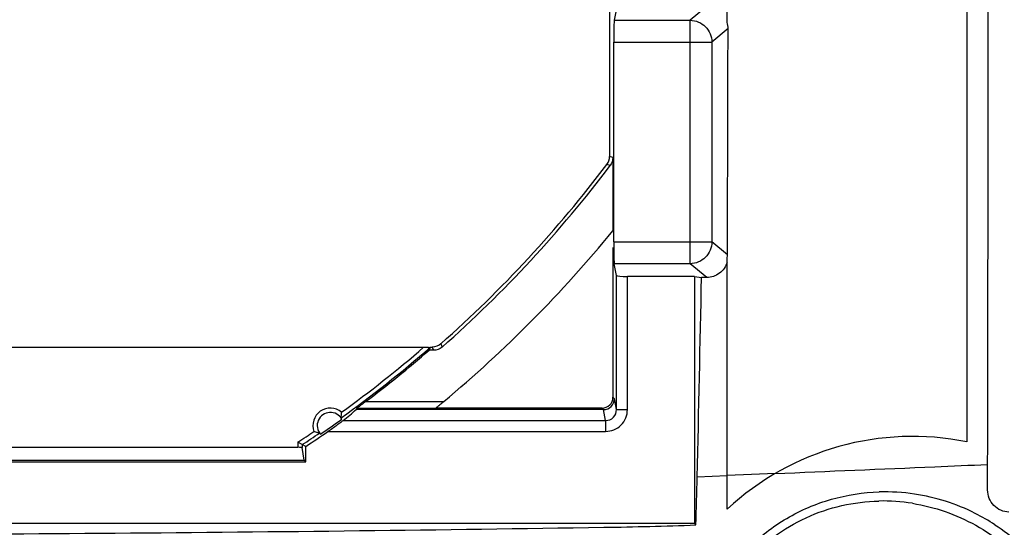
# Model space of a CAD drawing. Units: millimetres. Extents: x -74 to 50, y -37 to 59.
# Drawn here: x 9 to 32, y -25 to -14 of the extents above; entities that cross this region are included whole.
import ezdxf

# ---------------------------------------------------------------- set-up
doc = ezdxf.new("R2010")
doc.units = ezdxf.units.MM
doc.header["$LTSCALE"] = 16.335
doc.layers.get('0').update_dxf_attribs({"linetype": 'CONTINUOUS'})
doc.layers.add('DRAFT', color=7, linetype='CONTINUOUS')
doc.layers.add('RACCORDO', color=7, linetype='CONTINUOUS')
doc.styles.get("Standard").update_dxf_attribs({"font": 'txt', "width": 0.8})
doc.dimstyles.new('DIMSTYLE_1', dxfattribs={"dimtxt": 3, "dimasz": 3, "dimexe": 0.18, "dimexo": 0.0625, "dimgap": 0.09, "dimtad": 1, "dimdec": 1, "dimdsep": 46, "dimtxsty": 'STANDARD', "dimblk": '_FILLED', "dimblk1": '_FILLED', "dimblk2": '_FILLED', "dimcen": 0.09, "dimadec": 0, "dimazin": 0, "dimtfac": 1, "dimtdec": 1, "dimtofl": 0, "dimtmove": 0, "dimatfit": 3, "dimldrblk": '_FILLED', "dimfxl": 1, "dimtolj": 1, "dimarcsym": 0})

# ---------------------------------------------------------------- blocks, each defined once
blk = doc.blocks.new('_FILLED')
at = {"color": 0, "linetype": 'BYBLOCK'}
blk.add_solid([(0, 0), (-1, 0.3167), (-1, -0.3167)], dxfattribs=at)
blk = doc.blocks.new('*D1')
at = {"color": 7, "linetype": 'CONTINUOUS'}
for p, q in [((32, 36.229), (50.449, 36.229)), ((48.949, 36.229), (48.949, -0.386)), ((48.949, -37), (48.949, -0.386)), ((29.5, -37), (50.449, -37))]:
    blk.add_line(p, q, dxfattribs=at)
at = {"color": 7, "linetype": 'CONTINUOUS', "xscale": 3, "yscale": 3, "zscale": 3}
for p, rotation in [((48.949, 36.229), 90), ((48.949, -37), 270)]:
    blk.add_blockref('_FILLED', p, dxfattribs=dict(at, rotation=rotation))
at = {"color": 7, "linetype": 'CONTINUOUS', "insert": (45.199, -0.386), "char_height": 3, "width": 8.57143, "attachment_point": 2, "rotation": 90, "line_spacing_factor": 0.9}
blk.add_mtext('73,2', dxfattribs=at)

msp = doc.modelspace()

# ---------------------------------------------------------------- linework, layer by layer
at = {"color": 7, "linetype": 'CONTINUOUS'}
for p, q in [((30.75, -1.464), (30.75, -23.376)), ((25.25, -13.76), (25.25, -4.318)), ((25.25, -24.917), (25.25, -19.148)), ((24.5, -25.25), (-24.5, -25.25)), ((24.5, -25.25), (24.529, -25.279))]:
    msp.add_line(p, q, dxfattribs=at)
at = {"color": 253, "linetype": 'CONTINUOUS'}
for p, q in [((25.269, -13.899), (24.897, -14.208)), ((25.254, -19.089), (24.897, -18.792)), ((25.25, -24.152), (24.562, -24.181)), ((25.803, -24.121), (25.25, -24.144)), ((26.172, -24.106), (25.803, -24.121)), ((26.357, -24.098), (26.172, -24.106))]:
    msp.add_line(p, q, dxfattribs=at)
at = {"color": 7, "linetype": 'CONTINUOUS'}
for centre, radius, start, end in [((24.759, -13.898), 0.51, 359.8897, 15.6958), ((24.75, -19.087), 0.504, 353.0025, 359.8017), ((29.5, -29.5), 6.25, 78.463, 132.8436), ((-64.227, -22.055), 88.814, 357.92025, 358.62895), ((20.874, 74.811), 100.157, 270.88319, 272.09136), ((-0.239, 1417.595), 1443.106, 270.009485, 270.89956)]:
    msp.add_arc(centre, radius, start, end, dxfattribs=at)
msp.add_open_spline([(25.254, -19.089), (25.26, -17.359), (25.265, -15.629), (25.269, -13.899)], degree=3, dxfattribs=at)
msp.add_open_spline([(25.25, -19.26), (25.218, -19.357), (25.091, -19.537), (24.882, -19.605), (24.779, -19.606)], degree=3, knots=[0, 0, 0, 0, 0.50057, 1, 1, 1, 1], dxfattribs=at)
at = {"color": 253, "linetype": 'CONTINUOUS'}
msp.add_open_spline([(31.224, -23.901), (30.819, -23.918), (29.192, -23.988), (27.564, -24.057), (26.341, -24.108)], degree=3, knots=[0, 0, 0, 0, 0.248763, 1, 1, 1, 1], dxfattribs=at)
at = {"layer": 'DRAFT', "color": 7, "linetype": 'CONTINUOUS'}
for p, q in [((24.5, -19.582), (24.66, -19.607)), ((24.5, -19.582), (24.5, -25.25)), ((15.579, -23.829), (15.579, -23.481)), ((6.921, -23.829), (15.579, -23.829)), ((6.959, -23.791), (15.541, -23.791)), ((15.541, -23.791), (15.579, -23.829))]:
    msp.add_line(p, q, dxfattribs=at)
for centre, radius, start, end in [((-940.359, -1.133), 965.195, 358.631703, 358.903274), ((16.143, -23), 0.3, 28.8541, 221.275), ((0, 0), 28.134, 304.4572, 305.6719)]:
    msp.add_arc(centre, radius, start, end, dxfattribs=at)
at = {"layer": 'RACCORDO', "color": 7, "linetype": 'CONTINUOUS'}
for p, q in [((22.55, -11), (22.55, -16.833)), ((22.71, -13.439), (22.656, -13.71)), ((22.648, -18.792), (22.648, -14.208)), ((22.625, -16.858), (22.625, -18.536)), ((22.627, -18.921), (22.627, -22.352)), ((22.71, -19.561), (22.656, -19.29)), ((24.5, -19.582), (22.96, -19.582)), ((24.779, -19.606), (24.66, -19.607)), ((4.216, -21.207), (18.284, -21.207)), ((18.435, -21.209), (18.409, -21.275)), ((18.435, -21.2), (18.482, -21.2)), ((18.511, -21.275), (18.409, -21.275)), ((18.744, -22.453), (18.714, -22.478)), ((16.755, -22.603), (16.738, -22.635)), ((22.41, -22.635), (16.738, -22.635)), ((22.377, -22.602), (18.951, -22.602)), ((15.501, -23.439), (15.401, -23.385)), ((15.579, -23.481), (15.501, -23.439)), ((15.501, -23.439), (15.501, -23.506)), ((7.099, -23.5), (15.401, -23.5)), ((15.541, -23.791), (15.501, -23.506)), ((31.224, -24.478), (31.225, -23.904))]:
    msp.add_line(p, q, dxfattribs=at)
at = {"layer": 'RACCORDO', "color": 253, "linetype": 'CONTINUOUS'}
for p, q in [((24.798, -13.378), (24.4, -13.71)), ((22.656, -13.71), (24.4, -13.71)), ((24.4, -19.29), (24.4, -13.71)), ((22.648, -14.208), (24.897, -14.208)), ((24.897, -14.208), (24.897, -18.792)), ((22.625, -16.858), (22.55, -16.833)), ((22.564, -17.039), (22.489, -17.014)), ((22.648, -18.792), (24.897, -18.792)), ((24.4, -19.29), (22.656, -19.29)), ((24.779, -19.606), (24.4, -19.29)), ((22.71, -22.634), (22.71, -19.561)), ((22.96, -22.634), (22.96, -19.582)), ((18.482, -21.2), (18.511, -21.275)), ((18.681, -21.125), (18.709, -21.2)), ((22.627, -22.352), (22.66, -22.385)), ((16.953, -22.453), (18.744, -22.453)), ((22.71, -22.634), (22.66, -22.385)), ((16.755, -22.603), (18.567, -22.603)), ((22.377, -22.602), (22.41, -22.635)), ((22.46, -22.886), (22.41, -22.635)), ((22.71, -22.634), (22.96, -22.634)), ((16.436, -22.886), (22.46, -22.886)), ((22.46, -22.886), (22.46, -23.135)), ((16.087, -23.135), (22.46, -23.135)), ((15.401, -23.385), (15.401, -23.5))]:
    msp.add_line(p, q, dxfattribs=at)
at = {"layer": 'RACCORDO', "color": 7, "linetype": 'CONTINUOUS'}
for centre, radius, start, end in [((0, 0), 28.2, 311.4871, 322.8912), ((0, 0), 28.275, 311.4289, 322.9428), ((0, 0), 29.248, 309.8561, 320.674), ((0, 0), 28.101, 305.6762, 310.9978), ((0, 0), 28.134, 307.0549, 310.8694), ((22.41, -22.385), 0.25, 270.0664, 359.9335), ((0, 0), 28.101, 303.4779, 304.4529), ((0, 0), 28.179, 303.5628, 304.8124)]:
    msp.add_arc(centre, radius, start, end, dxfattribs=at)
at = {"layer": 'RACCORDO', "color": 253, "linetype": 'CONTINUOUS'}
for centre, radius, start, end in [((0, 0), 28.001, 305.8561, 310.7672), ((16.143, -23), 0.4, 49.809, 200.3201), ((0, 0), 28.001, 303.368, 304.273), ((28.867, -29.082), 4.561, 81.4088, 91.6372), ((28.851, -29.168), 4.649, 63.3003, 81.3774), ((28.822, -29.036), 4.306, 80.9394, 91.2455), ((28.813, -29.25), 4.739, 57.0128, 63.3341)]:
    msp.add_arc(centre, radius, start, end, dxfattribs=at)
at = {"layer": 'RACCORDO', "color": 7, "linetype": 'CONTINUOUS'}
for centre, major_axis, ratio, start_param, end_param in [((22.656, -14.208), (0, 0.5), 0.017455, 0.087266, 1.570796), ((22.656, -18.792), (0, 0.5), 0.017455, -4.712389, -3.228859), ((22.96, -19.561), (0.25, 0), 0.087489, -3.124139, -1.570796), ((22.377, -22.352), (0.177, -0.177), 0.999695, -0.785246, 0.785246), ((0, -2.609), (0, 26.154), 0.995013, -2.458005, -2.442927), ((15.401, -23.506), (0.1, 0), 0.0625, 0.008727, 1.570796)]:
    msp.add_ellipse(centre, major_axis=major_axis, ratio=ratio, start_param=start_param, end_param=end_param, dxfattribs=at)
for points in [[(31.225, -23.904), (31.234, -19.117), (31.24, -14.33), (31.244, -9.543)], [(22.489, -17.014), (22.528, -16.963), (22.55, -16.897), (22.55, -16.833)], [(22.625, -16.858), (22.625, -16.922), (22.603, -16.988), (22.564, -17.039)], [(18.681, -21.125), (18.628, -21.172), (18.553, -21.2), (18.482, -21.2)], [(18.709, -21.2), (18.656, -21.247), (18.582, -21.275), (18.511, -21.275)]]:
    msp.add_open_spline(points, degree=3, dxfattribs=at)
at = {"layer": 'RACCORDO', "color": 253, "linetype": 'CONTINUOUS'}
for points, knots in [([(24.4, -13.71), (24.464, -13.711), (24.594, -13.738), (24.759, -13.849), (24.87, -14.013), (24.896, -14.144), (24.897, -14.208)], [0, 0, 0, 0, 0.249504, 0.499728, 0.750111, 1, 1, 1, 1]), ([(24.897, -18.792), (24.896, -18.856), (24.87, -18.987), (24.759, -19.151), (24.594, -19.262), (24.464, -19.289), (24.4, -19.29)], [0, 0, 0, 0, 0.249839, 0.500203, 0.750482, 1, 1, 1, 1]), ([(22.46, -23.135), (22.525, -23.135), (22.657, -23.109), (22.823, -22.997), (22.934, -22.831), (22.96, -22.699), (22.96, -22.634)], [0, 0, 0, 0, 0.249784, 0.499725, 0.749808, 1, 1, 1, 1]), ([(22.46, -22.886), (22.524, -22.886), (22.658, -22.832), (22.71, -22.698), (22.71, -22.634)], [0, 0, 0, 0, 0.500022, 1, 1, 1, 1]), ([(24.963, -30.967), (24.798, -30.639), (24.543, -29.94), (24.421, -28.829), (24.577, -27.716), (25.011, -26.675), (25.697, -25.778), (26.59, -25.087), (27.626, -24.647), (28.367, -24.533), (28.737, -24.523)], [0, 0, 0, 0, 0.123875, 0.248273, 0.373274, 0.498759, 0.624474, 0.75007, 0.875287, 1, 1, 1, 1]), ([(29.5, -33.304), (28.93, -33.345), (27.766, -33.195), (26.244, -32.349), (25.13, -31.016), (24.587, -29.359), (24.734, -27.608), (25.59, -26.059), (27.007, -25.004), (28.159, -24.744), (28.728, -24.731)], [0, 0, 0, 0, 0.125489, 0.250058, 0.373973, 0.498129, 0.623223, 0.749076, 0.874895, 1, 1, 1, 1]), ([(29.5, -24.784), (30.006, -24.864), (30.997, -25.21), (32.213, -26.197), (33.041, -27.535), (33.375, -29.082), (33.142, -30.658), (32.332, -32.038), (31.052, -32.998), (30.018, -33.267), (29.5, -33.304)], [0, 0, 0, 0, 0.123935, 0.247724, 0.372066, 0.497175, 0.622804, 0.748624, 0.8744, 1, 1, 1, 1]), ([(31.393, -25.275), (31.781, -25.527), (32.312, -25.994), (32.861, -26.744), (33.298, -27.57), (33.61, -28.714), (33.562, -29.903), (33.303, -30.809), (32.902, -31.663), (32.143, -32.589), (30.925, -33.339), (29.993, -33.554), (29.526, -33.587)], [0, 0, 0, 0, 0.123632, 0.18577, 0.248062, 0.372774, 0.497961, 0.560867, 0.623817, 0.749316, 0.874745, 1, 1, 1, 1])]:
    msp.add_open_spline(points, degree=3, knots=knots, dxfattribs=at)
at = {"layer": 'RACCORDO', "color": 7, "linetype": 'CONTINUOUS'}
for points, knots in [([(18.284, -21.207), (18.301, -21.207), (18.332, -21.207), (18.372, -21.207), (18.399, -21.208), (18.418, -21.207), (18.425, -21.21), (18.436, -21.207), (18.435, -21.209)], [0, 0, 0, 0, 0.325368, 0.632964, 0.771173, 0.887942, 0.969558, 1, 1, 1, 1]), ([(16.755, -22.603), (16.756, -22.6), (16.766, -22.595), (16.781, -22.581), (16.805, -22.565), (16.842, -22.536), (16.892, -22.499), (16.932, -22.468), (16.953, -22.453)], [0, 0, 0, 0, 0.036903, 0.12623, 0.247269, 0.384918, 0.685572, 1, 1, 1, 1]), ([(18.714, -22.478), (18.69, -22.498), (18.66, -22.523), (18.625, -22.552), (18.611, -22.565), (18.596, -22.578), (18.585, -22.584), (18.581, -22.587)], [0, 0, 0, 0, 0.546655, 0.672574, 0.789071, 0.898798, 1, 1, 1, 1]), ([(16.389, -22.827), (16.388, -22.826), (16.391, -22.821), (16.39, -22.812), (16.393, -22.797), (16.396, -22.773), (16.399, -22.738), (16.401, -22.709), (16.402, -22.694)], [0, 0, 0, 0, 0.029332, 0.106185, 0.217089, 0.351281, 0.663233, 1, 1, 1, 1]), ([(18.576, -22.602), (18.574, -22.602), (18.572, -22.603), (18.567, -22.602), (18.567, -22.603)], [0, 0, 0, 0, 0.748105, 1, 1, 1, 1]), ([(18.951, -22.602), (18.875, -22.602), (18.766, -22.602), (18.638, -22.6), (18.587, -22.6), (18.568, -22.598)], [0, 0, 0, 0, 0.598907, 0.852352, 1, 1, 1, 1]), ([(16.087, -23.135), (16.157, -23.087), (16.256, -23.017), (16.372, -22.933), (16.419, -22.9), (16.436, -22.886)], [0, 0, 0, 0, 0.594127, 0.851737, 1, 1, 1, 1]), ([(15.897, -23.172), (15.897, -23.171), (15.891, -23.172), (15.882, -23.168), (15.868, -23.166), (15.844, -23.16), (15.81, -23.152), (15.783, -23.143), (15.768, -23.139)], [0, 0, 0, 0, 0.030048, 0.108265, 0.22001, 0.354077, 0.664621, 1, 1, 1, 1]), ([(31.714, -24.984), (31.65, -24.983), (31.52, -24.955), (31.357, -24.842), (31.249, -24.674), (31.224, -24.543), (31.224, -24.478)], [0, 0, 0, 0, 0.248202, 0.497382, 0.747916, 1, 1, 1, 1])]:
    msp.add_open_spline(points, degree=3, knots=knots, dxfattribs=at)

# ---------------------------------------------------------------- dimensions: what is measured, and where the dimension line sits
at = {"color": 7, "linetype": 'CONTINUOUS'}
dim = msp.add_linear_dim(base=(48.949, 36.229), p1=(29.5, -37), p2=(32, 36.229), angle=90, dimstyle='DIMSTYLE_1', dxfattribs=at)
dim.commit()
dim.dimension.update_dxf_attribs({"geometry": '*D1', "text_midpoint": (48.619, -4.217), "dimtype": 160})

doc.saveas('drawing.dxf')
